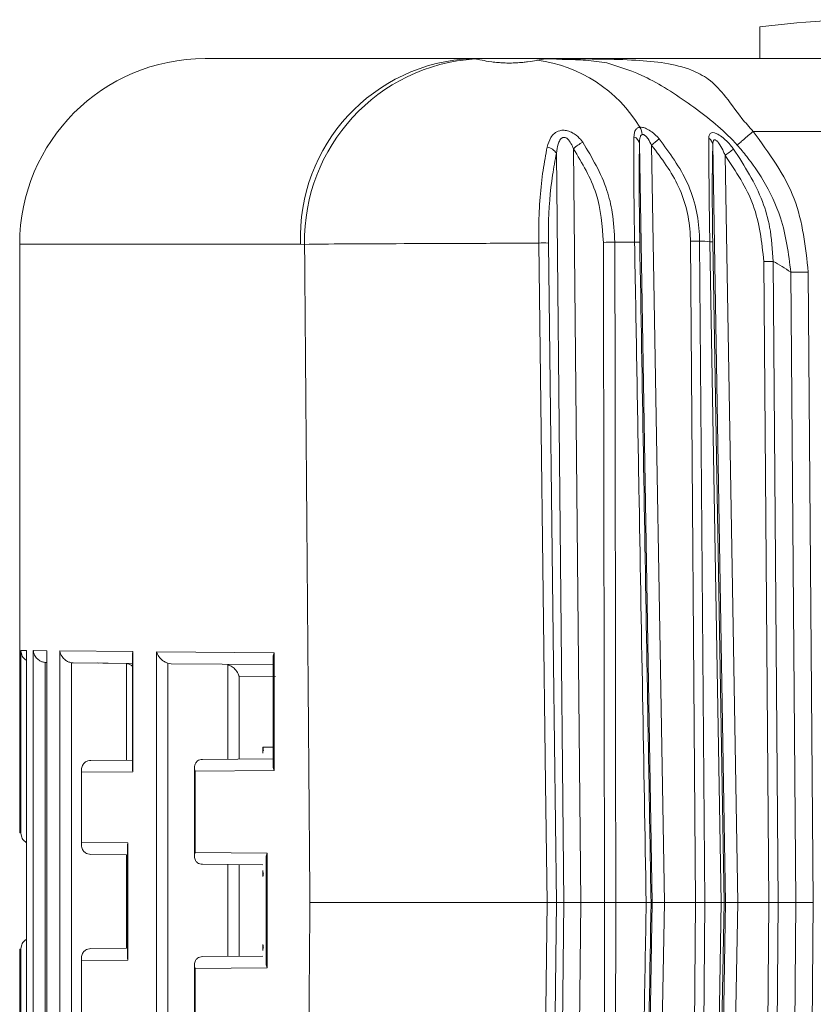
# Model space of a CAD drawing. Units: inches. Extents: x 2 to 66.2, y 1 to 43.2.
# Drawn here: x 37.8 to 38.2, y 13.3 to 13.8 of the extents above; entities that cross this region are included whole.
import ezdxf

# ---------------------------------------------------------------- set-up
doc = ezdxf.new("R2010")
doc.units = ezdxf.units.IN
doc.header["$LTSCALE"] = 4
doc.header["$MEASUREMENT"] = 0

msp = doc.modelspace()

# ---------------------------------------------------------------- linework, layer by layer
at = {"color": 7, "linetype": 'Continuous', "lineweight": 15}
for p, q in [((38.13367274491729, 13.73652528219379), (38.13367274491729, 13.74983707566326)), ((37.90001669969274, 13.73652528219379), (38.00065210587178, 13.73652528219379)), ((38.00082142525281, 13.73652455705761), (38.01158030289465, 13.73649495038778)), ((38.0011001242255, 13.73652528219379), (39.46267429479816, 13.73652528219379)), ((38.04686913392591, 13.73652528219379), (38.00607144485117, 13.73652528219379)), ((38.01218631052315, 13.73652528219379), (38.01378456468893, 13.73637556879012)), ((38.05184596139079, 13.73638414588802), (38.05200128770677, 13.73616361240705)), ((38.18040630343691, 13.70582066989495), (38.13087898839391, 13.70582066989495)), ((38.08838826462141, 13.38121278219378), (38.08300674845363, 13.70071482650465)), ((38.11927943268701, 13.38121278219378), (38.11390741583031, 13.70015084988273)), ((38.05112061593493, 13.38121278219378), (38.04803504589348, 13.69666222498742)), ((38.05516150198516, 13.69857132431188), (38.05826574588976, 13.38121278219378)), ((38.08812161594574, 13.70001199770385), (38.09349129405294, 13.38121278219378)), ((38.1190846859753, 13.69574315900483), (38.12438246211853, 13.38121278219378)), ((38.10662206991768, 13.38121278219378), (38.10445966342503, 13.65971020176062)), ((38.10832659095286, 13.65971020176062), (38.11048899744551, 13.38121278219378)), ((38.11741529343213, 13.38121278219378), (38.11262277198416, 13.65940509986492)), ((38.11385887388785, 13.65940509986492), (38.11865139533583, 13.38121278219378)), ((37.82189169969274, 13.65840028219379), (37.82189169969274, 13.41055169218088)), ((37.94191054628212, 13.65832055245399), (37.94022447595339, 13.65840028219379)), ((38.13751323798328, 13.38121278219378), (38.13541727460056, 13.65115296022122)), ((38.13928420212839, 13.65115296022122), (38.14138016551111, 13.38121278219378)), ((38.14887953993071, 13.38121278219378), (38.14674744911963, 13.64659608959062)), ((38.15409313397829, 13.64659608959062), (38.15622522478937, 13.38121278219378)), ((37.82239853419598, 13.48728960907714), (37.82478333305401, 13.48726886662554)), ((37.82239853419598, 13.41054728384677), (37.82239853419598, 13.48728960907714)), ((37.82477369427614, 13.48720588734377), (37.82477369427614, 13.27236215243621)), ((37.82478333305401, 13.48726886662554), (37.82478333305401, 13.27229917315444)), ((37.8276411908962, 13.48726856196317), (37.83336805164161, 13.48721875099844)), ((37.8276411908962, 13.27232403016817), (37.8276411908962, 13.48726856196317)), ((37.83332979713512, 13.48661264821209), (37.83332979713512, 13.27297994391925)), ((37.83336805164161, 13.48721875099844), (37.83336805164161, 13.2723738411329)), ((37.83881666705381, 13.48713155783016), (37.86958217873045, 13.48686396623242)), ((37.83881666705381, 13.27242123198142), (37.83881666705381, 13.48713155783016)), ((37.86942321046698, 13.4856255215068), (37.86942321046698, 13.43749229501277)), ((37.86958217873045, 13.48686396623242), (37.86958217873045, 13.43625385028715)), ((37.8795754057157, 13.48679229732869), (37.9290878448448, 13.48636164911345)), ((37.8795754057157, 13.27277574245129), (37.8795754057157, 13.48679229732869)), ((37.92873052436097, 13.48453660566289), (37.92873052436097, 13.4386117107935)), ((37.9290878448448, 13.48636164911345), (37.9290878448448, 13.43678666734293)), ((37.83302623419445, 13.48226484409912), (37.83257839324803, 13.48228866883917)), ((37.83257839324803, 13.48228866883917), (37.83257839324803, 13.27730392329216)), ((37.84448381641592, 13.48212505297411), (37.84371661781845, 13.48218948776659)), ((37.84371661781845, 13.48218948776659), (37.84371661781845, 13.27736330204499)), ((37.86942321046698, 13.48190741017944), (37.84448381641592, 13.48212505297411)), ((37.85494250975943, 13.48205144018264), (37.85447028676619, 13.48207770468743)), ((37.85447028676619, 13.48207770468743), (37.85914041229626, 13.48203694911936)), ((37.88578066597558, 13.48177991079624), (37.88433949401813, 13.48198745568157)), ((37.88433949401813, 13.48198745568157), (37.88433949401813, 13.27758058409841)), ((37.92873052436097, 13.48140509306047), (37.88578066597558, 13.48177991079623)), ((37.92960506368826, 13.47643863340762), (37.91429258962127, 13.47657271825478)), ((37.8519127863966, 13.4410575951843), (37.86942321046698, 13.44121040634012)), ((37.89894592478945, 13.44148329713325), (37.92873052436097, 13.44174322339591)), ((37.84787484780373, 13.43698060363481), (37.84787484780373, 13.40557661722651)), ((37.86958217873045, 13.43625385028715), (37.84796174796465, 13.43606580057508)), ((37.84796174796464, 13.43606580057508), (37.84796174796464, 13.40649142028624)), ((37.8955272888964, 13.43803847035275), (37.8955272888964, 13.40075453962242)), ((37.9290878448448, 13.43678666734293), (37.89577356176999, 13.43649690709681)), ((37.89577356176999, 13.43649690709681), (37.89577356176999, 13.40229610287835)), ((37.82189169969274, 13.41055169218088), (37.82190799557593, 13.4105515504429)), ((37.84796174796465, 13.40649142028624), (37.86740632886035, 13.4063222956338)), ((37.86740632886035, 13.4063222956338), (37.86740632886035, 13.35701735574632)), ((37.86725461342979, 13.40511249194349), (37.86725461342979, 13.35822715943663)), ((37.89577356176999, 13.40229610287835), (37.9261158880464, 13.40203219205338)), ((37.9261158880464, 13.40203219205338), (37.9261158880464, 13.35371201233227)), ((37.86690504073762, 13.40136879025549), (37.8519127863966, 13.40149962567702)), ((37.92576847408521, 13.40022992469661), (37.92576847408521, 13.35551427968904)), ((37.92432628156963, 13.39708822182381), (37.89894592478945, 13.39730971284192)), ((38.04803504543563, 13.06576329259256), (38.05112061593493, 13.38121278219378)), ((38.05112061593493, 13.38121278219378), (38.04810799224926, 13.38121278219378)), ((38.05112061593493, 13.38121278219378), (38.05826574588976, 13.38121278219378)), ((38.05826574588976, 13.38121278219378), (38.05516150156262, 13.06385419687708)), ((38.06831166517214, 13.38121278219378), (38.05826574588976, 13.38121278219378)), ((38.08300674790252, 13.0617107051632), (38.08838826462141, 13.38121278219378)), ((38.08838826462141, 13.38121278219378), (38.08787493586446, 13.38121278219378)), ((38.09349129405294, 13.38121278219378), (38.08812161572251, 13.06241355343065)), ((38.08838826462141, 13.38121278219378), (38.09349129405294, 13.38121278219378)), ((38.10662206991768, 13.38121278219378), (38.09349129405294, 13.38121278219378)), ((38.10445966351792, 13.10271537459083), (38.10662206991768, 13.38121278219378)), ((38.11048899744551, 13.38121278219378), (38.10662206991768, 13.38121278219378)), ((38.11048899744551, 13.38121278219378), (38.10832659104576, 13.10271537459083)), ((38.11741529343213, 13.38121278219378), (38.11048899744551, 13.38121278219378)), ((38.11262277253365, 13.10302049641905), (38.11741529343213, 13.38121278219378)), ((38.11865139533583, 13.38121278219378), (38.11385887443733, 13.10302049641905)), ((38.11390741697609, 13.06227478253021), (38.11927943268701, 13.38121278219378)), ((38.11865139533583, 13.38121278219378), (38.11741529343213, 13.38121278219378)), ((38.11927943268701, 13.38121278219378), (38.11865139533583, 13.38121278219378)), ((38.12438246211853, 13.38121278219378), (38.11908468784863, 13.06668251660352)), ((38.12438246211853, 13.38121278219378), (38.11927943268701, 13.38121278219378)), ((38.13751323798328, 13.38121278219378), (38.12438246211853, 13.38121278219378)), ((38.13541727612463, 13.11127280045264), (38.13751323798328, 13.38121278219378)), ((38.14138016551111, 13.38121278219378), (38.13751323798328, 13.38121278219378)), ((38.14138016551111, 13.38121278219378), (38.13928420365247, 13.11127280045264)), ((38.14887953993071, 13.38121278219378), (38.14138016551111, 13.38121278219378)), ((38.14674745125053, 13.11582974003176), (38.14887953993071, 13.38121278219378)), ((38.15622522478937, 13.38121278219378), (38.15409313610919, 13.11582974003176)), ((38.15625549824889, 13.38121278219378), (38.15622522478937, 13.38121278219378)), ((37.82239853419598, 13.36161701122001), (37.82189169969274, 13.3616126028859)), ((37.82189169969274, 13.3616126028859), (37.82189169969274, 13.10402528219378)), ((37.82239853419598, 13.27227843070285), (37.82239853419598, 13.36161701122001)), ((37.8519127863966, 13.36184002570311), (37.86690504073762, 13.36197086112463)), ((37.84787484780373, 13.35776303415362), (37.84787484780373, 13.32246021997305)), ((37.86740632886035, 13.35701735574632), (37.84796174796465, 13.35684823109389)), ((37.84796174796464, 13.35684823109389), (37.84796174796464, 13.32337502303279)), ((37.89894592478945, 13.35843449154372), (37.92432628156963, 13.35865598256183)), ((37.8955272888964, 13.35498966476323), (37.8955272888964, 13.27445819367635)), ((37.9261158880464, 13.35371201233226), (37.89577356176999, 13.35344810150729)), ((37.89577356176999, 13.35344810150729), (37.89577356176999, 13.27291663042041))]:
    msp.add_line(p, q, dxfattribs=at)
at = {"color": 8, "linetype": 'Continuous', "lineweight": 15}
for p, q in [((37.94022447595339, 13.65840028219379), (37.82189169969274, 13.65840028219379)), ((37.86690504073762, 13.44118843060582), (37.86690504073762, 13.48186711172263)), ((37.90954439554108, 13.44157578858628), (37.90954439554108, 13.48136615236439)), ((37.91429258962127, 13.47657271825478), (37.91429258962127, 13.44161722544827)), ((37.92432628156964, 13.44666345899049), (37.92873052436097, 13.44670202507843)), ((37.92432628156963, 13.4440759258766), (37.92432628156963, 13.44666345899049)), ((37.82190799557593, 13.4105515504429), (37.82239853419598, 13.41054728384677)), ((37.86690504073762, 13.36197086112463), (37.86690504073762, 13.40136879025549)), ((37.90954439554108, 13.35852698299676), (37.90954439554108, 13.39721722138888)), ((37.91429258962127, 13.3971757845269), (37.91429258962127, 13.35856841985874)), ((37.92432628156964, 13.39212955098468), (37.92432628156963, 13.39471708409856)), ((37.92432628156963, 13.36102712028708), (37.92432628156963, 13.36361465340096))]:
    msp.add_line(p, q, dxfattribs=at)
at = {"color": 7, "linetype": 'Continuous', "lineweight": 15, "flags": 128}
for points in [[(38.04411567909469, 13.38121278219378), (38.04398664547821, 13.39121050898018), (38.0434706834176, 13.43120140946957), (38.04140959354214, 13.59116490473102), (38.04053840767917, 13.65888175654622)], [(38.0446087439115, 13.65887569871098), (38.0468436405897, 13.4814157497784), (38.04810799224926, 13.38121278219378)], [(38.06831166517214, 13.38121278219378), (38.06801130292493, 13.55867388755949), (38.06800979861318, 13.55953374348364), (38.06787517581886, 13.635441852072), (38.06784096149484, 13.65441887176827), (38.06783237328292, 13.65916312622991)], [(38.07261818232787, 13.65917229835343), (38.07263300599668, 13.64917453651642), (38.07269163818806, 13.6091834808693), (38.07291538611018, 13.449219123476), (38.07300516872385, 13.38121278219379)], [(38.04053840707566, 13.10354376090894), (38.04066697912273, 13.11354146976844), (38.04118143971712, 13.15353231194235), (38.04324204047138, 13.31349578820683), (38.04411567909469, 13.38121278219378)], [(38.04810799224926, 13.38121278219378), (38.04587000758512, 13.20375271805949), (38.04460874332116, 13.10354981874416)], [(38.06783237320854, 13.10326239710256), (38.06814406727722, 13.28072335237069), (38.06831166517214, 13.38121278219378)], [(38.07300516872385, 13.38121278219378), (38.07299217289724, 13.37121499763087), (38.07293948764501, 13.33122386804038), (38.0727177058339, 13.17125948618829), (38.07261818226686, 13.10325322497904)]]:
    msp.add_lwpolyline(points, dxfattribs=at)
at = {"color": 7, "linetype": 'Continuous', "lineweight": 15}
for centre, radius, start, end in [((38.1805774738384, 13.39230635318492), 0.3605943303922671, 87.52125330743752, 97.47399382974358), ((37.90001669969274, 13.65840028219379), 0.078125, 90, 179.9999999999992), ((38.01537715261176, 13.6613723119333), 0.07521142047381466, 92.26587291515285, 182.2646708044192), ((38.01854880444917, 13.65986985032234), 0.07665391665638809, 93.56337802668006, 181.1581179124609), ((38.03243925119812, 13.6772765273214), 0.05905605924466265, 30.90011145973384, 82.72872492578541), ((38.07792068254422, 13.7041521048169), 0.006235337671973973, 3.699436228226021, 33.61832092750743), ((38.06496840125491, 13.68842522462822), 0.01411093944703412, 114.3648033341496, 134.0260671947965), ((38.07951258777097, 13.70021364904341), 0.003529920356600237, 8.162426204373016, 70.71512213892858), ((38.16583528069832, 13.61452563583651), 0.1155306528787562, 130.1990323788672, 132.27324510146), ((38.11016527877067, 13.69985262815433), 0.003754001328239169, 4.556436798260153, 57.28650211270163), ((38.04315571981613, 13.69353350690854), 0.005796266020999264, 32.66877654951824, 80.47195443249731), ((38.18298209610617, 13.61446861262954), 0.1033848678963371, 125.6894769775948, 128.1741512759797), ((38.04239891062308, 13.54151898610866), 0.1173775163989438, 88.92124483835342, 90.90820996991947), ((38.07065043529664, 13.43733003594666), 0.221850989220534, 89.49179817152736, 90.72781916717929), ((38.08189730127122, 13.62016184472901), 0.03910477852091993, 88.1986261076657, 91.3950541326406), ((38.10639312718895, 13.45580116676833), 0.2039182013298826, 89.45673817882262, 90.54326182117937), ((38.113240822936, 13.62966167160633), 0.0297498489332792, 88.80959870056367, 91.19040129942265), ((38.13735073836447, 13.44724392519362), 0.2039182013651897, 89.45673817891468, 90.54326182108333)]:
    msp.add_arc(centre, radius, start, end, dxfattribs=at)
at = {"color": 8, "linetype": 'Continuous', "lineweight": 15}
msp.add_ellipse((38.04893470740583, 13.56939542623914), major_axis=(-0.002640268268770285, 0.1671253169065778), ratio=0.4665233688448857, start_param=6.27581524160153, end_param=6.365227768530296, dxfattribs=at)
at = {"color": 7, "linetype": 'Continuous', "lineweight": 15}
for centre, major_axis, ratio, start_param, end_param in [((38.04893470740583, 13.56939542623914), (-0.002640268268770285, 0.1671253169065778), 0.4665233688448857, 6.210015764476329, 6.27581524160153), ((38.10768613195407, 13.57075889549206), (-0.008792278751506899, 0.08867237118908732), 0.8741788819449281, 6.106919582818791, 6.162032177681881), ((39.32189169969275, -21.27862747600099), (-1.12836900975389, 80.56400735407586), 0.01226755658346729, 1.122079935240666, 1.125893642497677), ((38.10768613195407, 13.57075889549206), (-0.008792278751506899, 0.08867237118908732), 0.8741788819449281, 5.645828343993352, 5.753221289633196), ((39.32189169969274, 48.04105304038856), (1.128369009753875, 80.56400735407584), 0.01226755658346729, 2.01569901109212, 2.01951271854278)]:
    msp.add_ellipse(centre, major_axis=major_axis, ratio=ratio, start_param=start_param, end_param=end_param, dxfattribs=at)
for points, knots in [([(38.01254142807603, 13.7365215951261), (38.01260392686477, 13.73651658896574), (38.01302853500067, 13.73648257780391), (38.01086377901782, 13.73648110974244), (38.00901765712464, 13.73647985776742)], [0, 0, 0, 0, 0.1471916891336411, 1, 1, 1, 1]), ([(38.05200128770677, 13.73616361240697), (38.05186770793632, 13.73616479364515), (38.05111766068387, 13.73617142626964), (38.04771101288893, 13.73634362125497), (38.04297821804597, 13.7365308802935), (38.03354058426106, 13.73651528439738), (38.02371741885408, 13.73652325938918), (38.01691816302341, 13.73652224694582), (38.01254147961605, 13.73652159523568)], [0, 0, 0, 0, 0.009512998894227992, 0.05341526385309465, 0.2943361881714366, 0.5188409719467707, 0.6902777617386588, 1, 1, 1, 1]), ([(38.01378456468893, 13.73637556879012), (38.01459404312451, 13.73621103545423), (38.0160671191027, 13.73591162030732), (38.01971196435796, 13.73524860538414), (38.02312674669539, 13.73486347237018), (38.02578868968097, 13.734684558987), (38.0283817449309, 13.7346310501657), (38.03124449011055, 13.7347151265352), (38.03375337937529, 13.73491764327592), (38.03686750311818, 13.73529883813432), (38.03872604193808, 13.73563039585415), (38.0397928272409, 13.73583450923975), (38.03991381786211, 13.73585765898249)], [0, 0, 0, 0, 0.2179436114448101, 0.3966103166002885, 0.4812298576689258, 0.5401515738783939, 0.6098064493517339, 0.6694658512630327, 0.751470015739681, 0.817069898102313, 0.9792527825357213, 1, 1, 1, 1]), ([(38.05184596139079, 13.7363841458879), (38.06180145255385, 13.73638022468739), (38.08038639705208, 13.73637290457704), (38.10088411350788, 13.73408781516021), (38.11244637340381, 13.72802658330551), (38.11915000712307, 13.72116947544958), (38.12472116379274, 13.7128350457862), (38.12927051759006, 13.70765287843596), (38.13087898839391, 13.70582066989495)], [0, 0, 0, 0, 0.3106066386448295, 0.5798415211708273, 0.677356887882794, 0.7843264893415931, 0.9237464131142101, 1, 1, 1, 1]), ([(38.06928278906216, 13.73468817850901), (38.06639456236045, 13.73515077544102), (38.06226478782697, 13.73581222664496), (38.05611452060096, 13.73608218560123), (38.05334816847041, 13.73613694914692), (38.05200128770677, 13.73616361240697)], [0, 0, 0, 0, 0.5441444735664613, 0.778053186802185, 1, 1, 1, 1]), ([(38.04411517782034, 13.6992498116699), (38.04451703310212, 13.70067523861923), (38.04513234648752, 13.7028578260372), (38.04709261375015, 13.7051492827065), (38.04907444282778, 13.70622036676228), (38.05125215438395, 13.70644024242811), (38.0534133863166, 13.70601271998736), (38.05592842898919, 13.70473098132264), (38.05783650500486, 13.70298317684327), (38.0588553639002, 13.70165856549067), (38.05914700485504, 13.70127940511682)], [0, 0, 0, 0, 0.2342470176064287, 0.3586747069449659, 0.4836850332682587, 0.570826213819195, 0.6580789690011616, 0.7694848274611827, 0.9340167069916597, 1, 1, 1, 1]), ([(38.08067839791569, 13.7035454990446), (38.0807279838414, 13.70428748971154), (38.0808177603154, 13.70563088110457), (38.0815879807307, 13.7069929163918), (38.08246891630439, 13.70750348138269), (38.08302246927219, 13.70759015418424), (38.08311312410849, 13.70760434850546)], [0, 0, 0, 0, 0.3804981082575058, 0.6889006917074038, 0.9490515659640906, 1, 1, 1, 1]), ([(38.08414302735128, 13.70455442432378), (38.08399832718628, 13.70448551254302), (38.0837294688436, 13.70435747186548), (38.08335359928166, 13.70374873376658), (38.08305024270976, 13.70256400133333), (38.0830228243793, 13.70139830059372), (38.08300674845364, 13.70071482650465)], [0, 0, 0, 0, 0.1382853787295239, 0.2569394287932905, 0.5643284508884681, 1, 1, 1, 1]), ([(38.08311312410849, 13.70760434850546), (38.08347912512795, 13.70761423797713), (38.08435650245939, 13.70763794501017), (38.08616420110921, 13.70699492724635), (38.0886782826742, 13.70544252129573), (38.09028856514933, 13.70377908903061), (38.09126662288444, 13.70276874903197)], [0, 0, 0, 0, 0.1487128502064457, 0.3564943175817089, 0.6091457741141091, 1, 1, 1, 1]), ([(38.08812161594574, 13.70001199770385), (38.08766780540952, 13.70093360350031), (38.08696133794692, 13.70236830908025), (38.0858129697611, 13.7038022173492), (38.08511019281568, 13.70434659763703), (38.08465993215321, 13.70455549698886), (38.08435325910717, 13.70459816719369), (38.08418277115185, 13.70456269380663), (38.08414302735128, 13.70455442432378)], [0, 0, 0, 0, 0.4540517918342515, 0.7068430361740717, 0.816200506573751, 0.8837544368940259, 0.9729010740485963, 1, 1, 1, 1]), ([(38.11219408580806, 13.70301118288354), (38.11223266250904, 13.70353114186357), (38.11230951406085, 13.70456699131381), (38.1131297461251, 13.70537948859105), (38.11446282644675, 13.70536357244659), (38.11619859441048, 13.7046442848408), (38.11860263594491, 13.70296563092234), (38.12087380367842, 13.70070886804484), (38.12223053955022, 13.69899098275417), (38.12266818576184, 13.69843683953066)], [0, 0, 0, 0, 0.1388934884199748, 0.2767001804898766, 0.3956837258498095, 0.5022123870598162, 0.6557548756028632, 0.8889558552327379, 1, 1, 1, 1]), ([(38.13087898839391, 13.70582066989495), (38.13019043118055, 13.7052364570616), (38.12878608286996, 13.7040449245504), (38.12684978746459, 13.70240463711973), (38.12520310947523, 13.70101172418927), (38.12450246761592, 13.70042125715983), (38.12415894029967, 13.7001317489735)], [0, 0, 0, 0, 0.2451518644504935, 0.5000000000000198, 0.7548481355494613, 1, 1, 1, 1]), ([(38.13087898839391, 13.70582066989495), (38.13757789032405, 13.69674120340562), (38.15062937314448, 13.67905166232262), (38.15295915394145, 13.65722152631325), (38.15409313397829, 13.64659608959056)], [0, 0, 0, 0, 0.5132674978243094, 1, 1, 1, 1]), ([(38.04803504589348, 13.69666222498742), (38.04820716978386, 13.69796854702684), (38.04845972922701, 13.69988532898037), (38.04930522987105, 13.701968399663), (38.04998281383475, 13.70283703283605), (38.05054177055271, 13.70321609655536), (38.05096673930109, 13.70336096515739), (38.05147949592499, 13.7033712487081), (38.05193130640266, 13.70323684633168), (38.05266589720971, 13.70282096156052), (38.05373638956318, 13.70167325409546), (38.05456582968206, 13.70009943515683), (38.05502293013046, 13.69892681029467), (38.05516150198525, 13.69857132431186)], [0, 0, 0, 0, 0.2766659712677325, 0.4059552888781847, 0.4845145202994339, 0.5146931297071953, 0.5525414358902122, 0.5787661243153618, 0.6198990719030124, 0.645161060253646, 0.7456960093089304, 0.9229067138368883, 1, 1, 1, 1]), ([(38.05914700485504, 13.70127940511682), (38.06300867437058, 13.69479752904769), (38.0684586595471, 13.68564963890569), (38.07200451331661, 13.67084290636236), (38.0723957018262, 13.66340337842658), (38.07261818232794, 13.65917229835345)], [0, 0, 0, 0, 0.5118491250409974, 0.7223741267525857, 1, 1, 1, 1]), ([(38.08094526094131, 13.6592550324013), (38.08083490493642, 13.66686861418289), (38.08062150995041, 13.68159096825261), (38.08061797721027, 13.69594409543655), (38.08066892759002, 13.70235405701767), (38.08067839791569, 13.7035454990446)], [0, 0, 0, 0, 0.4657946728473544, 0.9007053833749732, 1, 1, 1, 1]), ([(38.08300674845365, 13.70071482650462), (38.08299026243601, 13.69959907582792), (38.08290168609398, 13.69360435255923), (38.08284704151405, 13.68017072183813), (38.08303132011171, 13.66637597359196), (38.08312654927642, 13.65924729793749)], [0, 0, 0, 0, 0.09951148727934729, 0.534656927171468, 1, 1, 1, 1]), ([(38.09126662288444, 13.70276874903197), (38.09569109969169, 13.69679179098324), (38.10457530465559, 13.68479025437703), (38.10813053395874, 13.66891171879764), (38.10830780284461, 13.66059198156644), (38.10832659095286, 13.65971020176062)], [0, 0, 0, 0, 0.4700433772352695, 0.9438317539453206, 1, 1, 1, 1]), ([(38.11262277198416, 13.65940509986492), (38.11260275593339, 13.66082265008945), (38.11248894238076, 13.66888300270521), (38.11230014700365, 13.68325446868331), (38.1122026707003, 13.69585616219245), (38.11219583238675, 13.7015555086228), (38.11219408580806, 13.70301118288357)], [0, 0, 0, 0, 0.08402307079280766, 0.4777647851393043, 0.8666155199316762, 1, 1, 1, 1]), ([(38.11390741583031, 13.70015084988273), (38.11387352012981, 13.69879606530169), (38.11374126059343, 13.69350975530073), (38.1136290230849, 13.68178207942984), (38.11371413391367, 13.66828472516498), (38.11383724182145, 13.66073220141472), (38.11385887388785, 13.65940509986492)], [0, 0, 0, 0, 0.1343396701003443, 0.5241874992638639, 0.9163919865701197, 1, 1, 1, 1]), ([(38.11390741583031, 13.70015084988273), (38.11392437150775, 13.70062773952909), (38.11394993017144, 13.70134659385594), (38.11419179324711, 13.70201280673206), (38.11445218921517, 13.70229161038647), (38.1147514968282, 13.70236124820775), (38.11513030415195, 13.70224248224488), (38.11548473074496, 13.70198781933287), (38.11611196046218, 13.70138121799097), (38.11718350984448, 13.69988205853418), (38.11823496430151, 13.69781763174111), (38.11887046392166, 13.6962661512095), (38.11908468597624, 13.69574315900527)], [0, 0, 0, 0, 0.1403879866944436, 0.211618164582371, 0.2578189136311828, 0.306811275502972, 0.3493112573693721, 0.4062686218942439, 0.439609404703054, 0.5930459363246805, 0.862818902044278, 1, 1, 1, 1]), ([(38.14674744911964, 13.64659608959062), (38.14577611361008, 13.65435593459429), (38.14407025411391, 13.66798377498308), (38.13625347218451, 13.68402007506027), (38.12950986413605, 13.69391408778735), (38.12553534050974, 13.69853240081897), (38.12415894029967, 13.7001317489735)], [0, 0, 0, 0, 0.3934485843023424, 0.6909744338359389, 0.8929826831652949, 1, 1, 1, 1]), ([(38.04053840767917, 13.65888175654622), (38.04053314802042, 13.66129853281723), (38.04051025709339, 13.67181675308574), (38.0416138921041, 13.68602341739528), (38.04350907197177, 13.69604482198262), (38.04411517782035, 13.69924981166986)], [0, 0, 0, 0, 0.1686819604721772, 0.7341325040533752, 1, 1, 1, 1]), ([(38.04803504589348, 13.69666222498742), (38.04745430510576, 13.69366237727417), (38.04563933311508, 13.68428704202826), (38.04458576959288, 13.67098466289187), (38.04460445199069, 13.66113782087085), (38.04460874391149, 13.65887569871098)], [0, 0, 0, 0, 0.2660192443176309, 0.8313820686060648, 1, 1, 1, 1]), ([(38.06783237328292, 13.65916312622991), (38.06727159000381, 13.66619464782377), (38.06612033752528, 13.68062991535808), (38.05887670799646, 13.69248892348086), (38.05516150198516, 13.69857132431188)], [0, 0, 0, 0, 0.4871071199161399, 1, 1, 1, 1]), ([(38.10445966342503, 13.65971020176062), (38.10444115247223, 13.66053560458139), (38.10426629806833, 13.66833235712007), (38.10081762946945, 13.68323735971377), (38.09234853843694, 13.69442716633378), (38.08812161594574, 13.70001199770385)], [0, 0, 0, 0, 0.0559859017063812, 0.5288426575210589, 1, 1, 1, 1]), ([(38.12266818576184, 13.69843683953066), (38.12723599999085, 13.69129672264279), (38.13381771064351, 13.681008610862), (38.13850212558982, 13.66454757535196), (38.13900161713961, 13.65599278980298), (38.13928420212839, 13.65115296022122)], [0, 0, 0, 0, 0.4962099287281683, 0.7149831429466482, 1, 1, 1, 1]), ([(38.13541727460056, 13.65115296022122), (38.13451313010959, 13.65928358813706), (38.13271148878876, 13.67548506407791), (38.12361576650673, 13.68900709180082), (38.1190846859753, 13.69574315900483)], [0, 0, 0, 0, 0.5018448902753415, 1, 1, 1, 1]), ([(38.04053840767918, 13.65888175654623), (38.03139611912281, 13.6588198865562), (38.01184881758623, 13.65868760115045), (37.98312974774503, 13.65860377121016), (37.95731162755219, 13.65855546604033), (37.94708292511562, 13.65839944704849), (37.94191054628212, 13.65832055245398)], [0, 0, 0, 0, 0.2244525250338198, 0.4799062248399899, 0.7370026109613032, 1, 1, 1, 1]), ([(38.08094526094146, 13.6592550324013), (38.07874321492746, 13.65923321380398), (38.07601843158988, 13.65920621575306), (38.07316550361823, 13.65917775786933), (38.07261818232787, 13.65917229835343)], [0, 0, 0, 0, 0.8081545360395328, 1, 1, 1, 1]), ([(38.0858419346423, 13.38121278219379), (38.08481791285661, 13.43933905825315), (38.08318513493921, 13.5320199965848), (38.08155356623607, 13.62470052351406), (38.08094526094131, 13.6592550324013)], [0, 0, 0, 0, 0.6271653816382705, 0.9999999999999999, 0.9999999999999999, 0.9999999999999999, 0.9999999999999999]), ([(38.08312654927642, 13.65924729793749), (38.08413642023856, 13.6000930113447), (38.08571860160435, 13.50741502231196), (38.08730213602911, 13.41473663037369), (38.08787493586446, 13.38121278219378)], [0, 0, 0, 0, 0.6382776235237564, 1, 1, 1, 1]), ([(38.15409313397829, 13.64659608959062), (38.15340655315964, 13.646591489462), (38.15201820370851, 13.64658218744557), (38.15003276750951, 13.64657851062127), (38.14820944067829, 13.64658218744557), (38.14723121253849, 13.646591489462), (38.14674744911963, 13.64659608959062)], [0, 0, 0, 0, 0.2472651313030154, 0.4999999999999481, 0.7527348686969595, 1, 1, 1, 1]), ([(37.82239853419598, 13.48728960907714), (37.82239916358598, 13.48726867230787), (37.82241298173531, 13.4868090091324), (37.82260979178435, 13.48571652569736), (37.82332187551553, 13.48424069445039), (37.82435951140307, 13.48344603424174), (37.82477369427614, 13.48312883757161)], [0, 0, 0, 0, 0.01374758910496732, 0.3018259589592403, 0.7213167608269981, 0.9999999999999999, 0.9999999999999999, 0.9999999999999999, 0.9999999999999999]), ([(37.8276411908962, 13.48726856196317), (37.82764311001544, 13.48724762056574), (37.82766839536172, 13.4869717072852), (37.82783901844819, 13.48601243970928), (37.82849943199906, 13.48459017683189), (37.82981047515999, 13.48330975864161), (37.83117587603041, 13.48254514397426), (37.83210986312341, 13.4823743478779), (37.83257839324803, 13.48228866883917)], [0, 0, 0, 0, 0.009840391674244643, 0.1296520329029587, 0.4514074063687287, 0.686804338618904, 0.8428869056545759, 1, 1, 1, 1]), ([(37.83338638820449, 13.48661264821209), (37.83336435321925, 13.48679316582159), (37.83333979136444, 13.48699438435043), (37.83336541548817, 13.48719782180128), (37.83336805164161, 13.48721875099844)], [0, 0, 0, 0, 0.8971222010616652, 1, 1, 1, 1]), ([(37.84371661781845, 13.48218948776659), (37.84323201753463, 13.48230974224708), (37.84226643760977, 13.48254935273869), (37.84086284769459, 13.48344161025576), (37.83948181454365, 13.48492772732018), (37.83894470092124, 13.48630015725898), (37.83881989236754, 13.48711061393673), (37.83881666705381, 13.48713155783016)], [0, 0, 0, 0, 0.1708312614389476, 0.3403861741107332, 0.6052097202244671, 0.9897977945338936, 1, 1, 1, 1]), ([(37.86946821617819, 13.4856255215068), (37.86947075886667, 13.48601605991269), (37.86947343622936, 13.48642728329495), (37.86957697082923, 13.48684305259169), (37.86958217873045, 13.48686396623242)], [0, 0, 0, 0, 0.9496989294643124, 1, 1, 1, 1]), ([(37.88433949401813, 13.48198745568157), (37.88381945420148, 13.48218488066323), (37.88265345115773, 13.48262753547959), (37.88108074309294, 13.48394649245795), (37.88007486431666, 13.48538647460276), (37.87968114958045, 13.48641252057567), (37.87958124101667, 13.48677133997423), (37.8795754057157, 13.48679229732869)], [0, 0, 0, 0, 0.2057115886160315, 0.4612345647094119, 0.8114057674516457, 0.9889848871163074, 1, 1, 1, 1]), ([(37.92877470320595, 13.48453660566289), (37.92876026576015, 13.48460914796223), (37.92865102879414, 13.48515801933443), (37.92888224394815, 13.48580188437277), (37.92908017294356, 13.48634076175411), (37.9290878448448, 13.48636164911345)], [0, 0, 0, 0, 0.1276975997110356, 0.966188794856721, 1, 1, 1, 1]), ([(37.86690504073762, 13.48186711172263), (37.86739492446479, 13.48174622045939), (37.86833964357524, 13.48151308700275), (37.86907106657782, 13.48100446417223), (37.86942321046698, 13.48075958751258)], [0, 0, 0, 0, 0.5185496109306686, 0.9999999999999999, 0.9999999999999999, 0.9999999999999999, 0.9999999999999999]), ([(37.90954439554108, 13.48136615236439), (37.91006636742939, 13.4811634908635), (37.9112390258769, 13.48070819293208), (37.91281728828801, 13.47936473060746), (37.91380347282628, 13.47793215366236), (37.91419099379356, 13.47692512752838), (37.91428654743863, 13.47659367700126), (37.91429258962127, 13.47657271825478)], [0, 0, 0, 0, 0.2084923183566874, 0.4683974057450908, 0.8249090770723808, 0.9889284041975582, 1, 1, 1, 1]), ([(37.92432628156963, 13.44666345899049), (37.92433265903362, 13.44664255102353), (37.92448978656381, 13.44612742193499), (37.9245250206044, 13.44561790465632), (37.92455882457207, 13.44512906757347)], [0, 0, 0, 0, 0.04058782045435404, 1, 1, 1, 1]), ([(37.84796174796464, 13.43606580057508), (37.84795793846097, 13.43608671603747), (37.84785974289823, 13.43662584285605), (37.84783718910825, 13.43778217050375), (37.84837767340109, 13.43928131665349), (37.849432006029, 13.44034552408272), (37.85061616901712, 13.44093831070481), (37.85147987759605, 13.4410177690168), (37.8519127863966, 13.4410575951843)], [0, 0, 0, 0, 0.009383961478532338, 0.2418854149299787, 0.5183544368834834, 0.7179281892822469, 0.8586197101364426, 1, 1, 1, 1]), ([(37.89577356176999, 13.43649690709681), (37.89576713677831, 13.43651781121059), (37.89560145864764, 13.43705685540975), (37.8954285219726, 13.43821221930202), (37.89575602431, 13.4397098041928), (37.89663738439773, 13.44077251064627), (37.89770628756849, 13.44136448010441), (37.89853204214282, 13.44144362721569), (37.89894592478945, 13.44148329713325)], [0, 0, 0, 0, 0.00938582587783413, 0.2420277199264372, 0.5182996280226276, 0.7178288785829168, 0.8585708948314325, 0.9999999999999999, 0.9999999999999999, 0.9999999999999999, 0.9999999999999999]), ([(37.86946821617819, 13.43749229501277), (37.86947075886668, 13.43710175660689), (37.86947343622937, 13.43669053322466), (37.86957697082923, 13.43627476392787), (37.86958217873045, 13.43625385028715)], [0, 0, 0, 0, 0.9496989294644044, 1, 1, 1, 1]), ([(37.92877470320595, 13.4386117107935), (37.92876026576015, 13.43853916849415), (37.92865102879414, 13.43799029712195), (37.92888224394812, 13.43734643208355), (37.92908017294356, 13.43680755470227), (37.9290878448448, 13.43678666734293)], [0, 0, 0, 0, 0.1276975997105699, 0.9661887948565556, 1, 1, 1, 1]), ([(37.82239853419598, 13.41054728384677), (37.82239916358598, 13.41052634707749), (37.8224129817353, 13.41006668390203), (37.82260979178437, 13.40897420046699), (37.82332187551552, 13.40749836922002), (37.82435951140307, 13.40670370901137), (37.82477369427614, 13.40638651234124)], [0, 0, 0, 0, 0.01374758910502683, 0.3018259589592958, 0.7213167608270478, 0.9999999999999999, 0.9999999999999999, 0.9999999999999999, 0.9999999999999999]), ([(37.84796174796464, 13.40649142028624), (37.84795793846097, 13.40647050482385), (37.84785974289825, 13.40593137800528), (37.84783718910823, 13.40477505035756), (37.84837767340108, 13.40327590420783), (37.849432006029, 13.4022116967786), (37.85061616901712, 13.4016189101565), (37.85147987759605, 13.40153945184452), (37.8519127863966, 13.40149962567702)], [0, 0, 0, 0, 0.009383961478532049, 0.2418854149298939, 0.5183544368834605, 0.7179281892823149, 0.8586197101365276, 0.9999999999999999, 0.9999999999999999, 0.9999999999999999, 0.9999999999999999]), ([(37.86740632886035, 13.4063222956338), (37.86740123844547, 13.40630138138408), (37.86730238330679, 13.40589522960578), (37.86730216301783, 13.4054935179694), (37.86730195407235, 13.40511249194349)], [0, 0, 0, 0, 0.05149368006066291, 1, 1, 1, 1]), ([(37.89577356176999, 13.40229610287835), (37.89576713677831, 13.40227519876458), (37.89560145864762, 13.40173615456541), (37.89542852197261, 13.40058079067315), (37.89575602431, 13.39908320578236), (37.89663738439773, 13.3980204993289), (37.8977062875685, 13.39742852987075), (37.89853204214282, 13.39734938275948), (37.89894592478945, 13.39730971284192)], [0, 0, 0, 0, 0.009385825877831124, 0.2420277199265843, 0.5182996280227403, 0.7178288785830282, 0.8585708948315368, 1, 1, 1, 1]), ([(37.9261158880464, 13.40203219205338), (37.92610832255347, 13.40201130449191), (37.92591314817708, 13.40147244776063), (37.92568564522414, 13.40083657475967), (37.92579546466023, 13.40029496624845), (37.92580865283286, 13.40022992469661)], [0, 0, 0, 0, 0.03426724887553317, 0.8840255359775708, 1, 1, 1, 1]), ([(37.92432628156963, 13.39212955098468), (37.92433265903362, 13.39215045895164), (37.92448978656382, 13.39266558804021), (37.9245250206044, 13.39317510531886), (37.92455882457207, 13.3936639424017)], [0, 0, 0, 0, 0.04058782045429159, 0.9999999999999999, 0.9999999999999999, 0.9999999999999999, 0.9999999999999999]), ([(38.0441156790947, 13.38121278219378), (38.03444311891303, 13.38121278219378), (38.01421449373393, 13.38121278219377), (37.98460839618189, 13.38121278219384), (37.96017022982976, 13.38121278219362), (37.94853758134413, 13.38121278219412), (37.94442438027136, 13.38121278219379), (37.94416273785671, 13.38121278219377)], [0, 0, 0, 0, 0.2353956825301352, 0.492292727183904, 0.7492319765468557, 0.9840485427255673, 1, 1, 1, 1]), ([(38.04411567909469, 13.38121278219378), (38.0446637529238, 13.38121278219378), (38.0457599020435, 13.38121278219378), (38.04710903016468, 13.38121278219378), (38.04781978660769, 13.38121278219379), (38.04806111038506, 13.38121278219378), (38.04810799224926, 13.38121278219378)], [0, 0, 0, 0, 0.3085411871308487, 0.6170831970160933, 0.9256109209086809, 1, 1, 1, 1]), ([(38.06831166517214, 13.38121278219378), (38.06882963596448, 13.38121278219378), (38.0698655794256, 13.38121278219378), (38.0715470137776, 13.38121278219378), (38.07253686595941, 13.38121278219379), (38.07300516872385, 13.38121278219379)], [0, 0, 0, 0, 0.3450758423539943, 0.6901529347944204, 1, 1, 1, 1]), ([(38.08584193464247, 13.38121278219379), (38.08274021007639, 13.38121278219378), (38.07859055744237, 13.38121278219378), (38.07413128603567, 13.38121278219378), (38.07300516872373, 13.38121278219378)], [0, 0, 0, 0, 0.747466074786392, 0.9999999999999999, 0.9999999999999999, 0.9999999999999999, 0.9999999999999999]), ([(38.08094526026969, 13.103170493832), (38.08198669412866, 13.16232495235827), (38.083618366411, 13.25500552877997), (38.08525125590633, 13.34768651577738), (38.0858419346423, 13.38121278219379)], [0, 0, 0, 0, 0.6382616596719825, 0.9999999999999999, 0.9999999999999999, 0.9999999999999999, 0.9999999999999999]), ([(38.08787493586446, 13.38121278219378), (38.08686428314394, 13.32205826189598), (38.08528087676916, 13.22937989410982), (38.08369881566487, 13.13670192982777), (38.08312654862517, 13.10317822829592)], [0, 0, 0, 0, 0.6382775367202965, 1, 1, 1, 1]), ([(38.08787493586446, 13.38121278219378), (38.08783565269498, 13.38121278219379), (38.08773807102662, 13.38121278219379), (38.08709690511557, 13.38121278219378), (38.08626025798252, 13.38121278219379), (38.0858419346423, 13.38121278219379)], [0, 0, 0, 0, 0.252008873753112, 0.6260046391993437, 0.9999999999999999, 0.9999999999999999, 0.9999999999999999, 0.9999999999999999]), ([(38.15622522478937, 13.38121278219379), (38.15531844927145, 13.38121278219379), (38.15329374457157, 13.38121278219378), (38.15072839709944, 13.38121278219378), (38.14940675023965, 13.38121278219378), (38.14887953993071, 13.38121278219378)], [0, 0, 0, 0, 0.3277588237301398, 0.7318402600490019, 1, 1, 1, 1]), ([(37.8248035254533, 13.3658033332378), (37.82437825593794, 13.36547815544936), (37.82332892786658, 13.36467579795781), (37.82260937965886, 13.36319028777531), (37.82241298453388, 13.36209760985298), (37.82239916370789, 13.36163794793213), (37.82239853419598, 13.36161701122001)], [0, 0, 0, 0, 0.2838267969999247, 0.7003262983538959, 0.9863504420560383, 1, 1, 1, 1]), ([(37.84796174796464, 13.35684823109389), (37.84795793846097, 13.35686914655627), (37.84785974289823, 13.35740827337486), (37.84783718910823, 13.35856460102255), (37.84837767340109, 13.3600637471723), (37.849432006029, 13.36112795460153), (37.85061616901712, 13.36172074122362), (37.85147987759605, 13.36180019953561), (37.8519127863966, 13.36184002570311)], [0, 0, 0, 0, 0.0093839614785727, 0.2418854149299878, 0.5183544368835041, 0.7179281892822577, 0.8586197101364479, 1, 1, 1, 1]), ([(37.92432628156963, 13.36361465340096), (37.92433265903362, 13.36359374543401), (37.92448978656382, 13.36307861634547), (37.9245250206044, 13.36256909906679), (37.92455882457207, 13.36208026198394)], [0, 0, 0, 0, 0.04058782045434603, 1, 1, 1, 1]), ([(37.86740632886035, 13.35701735574632), (37.86740123844547, 13.35703826999605), (37.86730238330677, 13.35744442177431), (37.86730216301781, 13.35784613341071), (37.86730195407235, 13.35822715943663)], [0, 0, 0, 0, 0.05149368006056976, 1, 1, 1, 1]), ([(37.89577356176999, 13.35344810150729), (37.89576713677831, 13.35346900562106), (37.89560145864764, 13.35400804982022), (37.89542852197261, 13.3551634137125), (37.89575602431, 13.35666099860328), (37.89663738439773, 13.35772370505674), (37.8977062875685, 13.35831567451489), (37.89853204214282, 13.35839482162617), (37.89894592478945, 13.35843449154372)], [0, 0, 0, 0, 0.009385825877828947, 0.2420277199264697, 0.5182996280226669, 0.7178288785829134, 0.8585708948314453, 1, 1, 1, 1]), ([(37.9261158880464, 13.35371201233227), (37.92610832255347, 13.35373289989374), (37.92591314817712, 13.35427175662511), (37.92568564522414, 13.35490762962597), (37.92579546466023, 13.35544923813719), (37.92580865283286, 13.35551427968904)], [0, 0, 0, 0, 0.03426724887524106, 0.8840255359777877, 1, 1, 1, 1])]:
    msp.add_open_spline(points, degree=3, knots=knots, dxfattribs=at)
at = {"color": 8, "linetype": 'Continuous', "lineweight": 15}
msp.add_open_spline([(38.12415894029967, 13.7001317489735), (38.12386401558914, 13.70045729762397), (38.11844169864541, 13.70644264880155), (38.10899423557667, 13.71402713471599), (38.09610867201258, 13.72285144253229), (38.08359321679746, 13.73028305875853), (38.07486237155773, 13.73297063871878), (38.06928278906216, 13.73468817850901)], degree=3, knots=[0, 0, 0, 0, 0.01910499013883898, 0.3512534149938797, 0.5247797385931731, 0.6963030978918348, 1, 1, 1, 1], dxfattribs=at)

doc.saveas('drawing.dxf')
